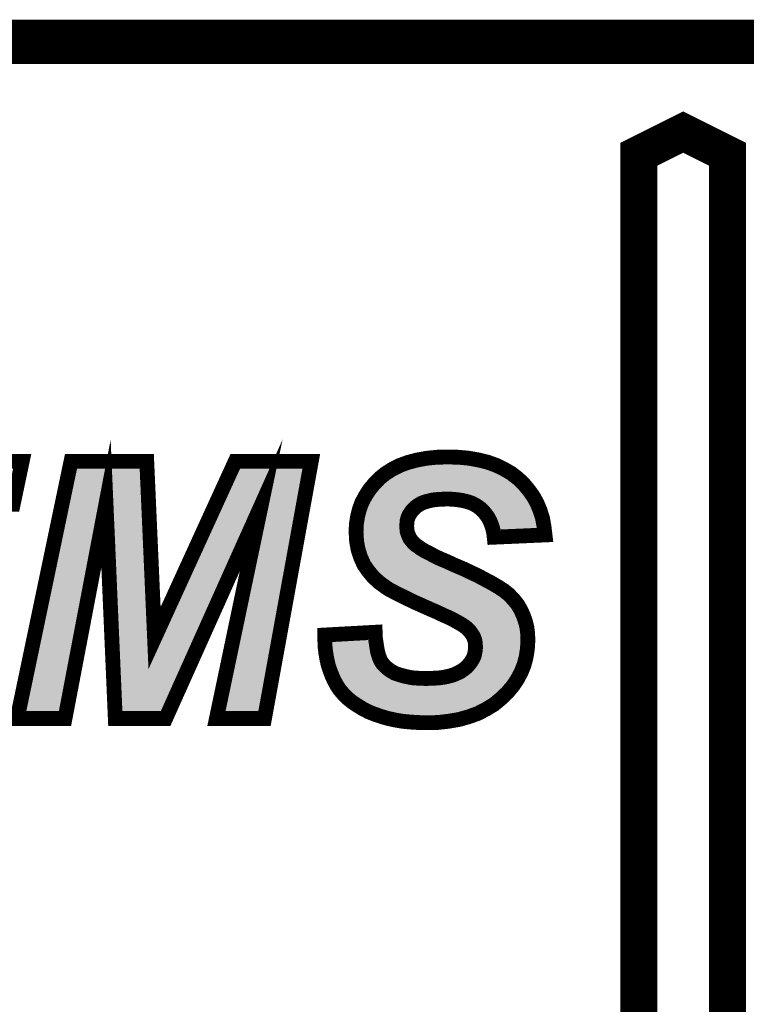
# Model space of a CAD drawing. Extents: x 0 to 130, y 0 to 74.
# Drawn here: x 64 to 69, y 68 to 74 of the extents above; entities that cross this region are included whole.
import ezdxf

# ---------------------------------------------------------------- set-up
doc = ezdxf.new("R2010")
doc.units = 0
doc.layers.add('PLATA_GBR', color=7, linetype='CONTINUOUS')
doc.layers.add('SHELLTOP_GBR', color=6, linetype='CONTINUOUS')

msp = doc.modelspace()

# ---------------------------------------------------------------- linework, layer by layer
at = {"layer": 'PLATA_GBR', "const_width": 0.299974}
msp.add_lwpolyline([(2.999994, 74.109986), (127, 74.109986)], dxfattribs=at)
at = {"layer": 'SHELLTOP_GBR'}
for points, const_width in [([(68.799964, 67.14998), (68.799964, 73.349992), (68.49999, 73.49998), (68.199966, 73.349992), (68.199966, 67.14998)], 0.249936), ([(65.002486, 69.53537), (64.662482, 69.53537), (64.599566, 70.988886), (64.322478, 69.53537), (63.99949, 69.53537), (64.36327, 71.274482), (64.874978, 71.274482), (64.927684, 70.079362), (65.473376, 71.274482), (65.986788, 71.274482), (65.670582, 69.53537), (65.345868, 69.53537), (65.648484, 70.976998), (65.002486, 69.53537)], 0.100076), ([(62.38108, 69.53537), (62.744884, 71.274482), (64.033476, 71.274482), (63.972262, 70.98378), (63.042368, 70.98378), (62.955678, 70.589394), (63.858394, 70.589394), (63.79718, 70.298692), (62.892762, 70.298692), (62.78908, 69.826074), (63.800608, 69.826074), (63.739394, 69.53537), (62.38108, 69.53537)], 0.100076), ([(66.078608, 70.099808), (66.418586, 70.118478), (66.420264, 70.079362), (66.425368, 70.043676), (66.430474, 70.011366), (66.435606, 69.982486), (66.444064, 69.955284), (66.452572, 69.933184), (66.462784, 69.914466), (66.47467, 69.899174), (66.496768, 69.877076), (66.52227, 69.858382), (66.551174, 69.841364), (66.586862, 69.829476), (66.624276, 69.819266), (66.66677, 69.810782), (66.712668, 69.807378), (66.763672, 69.805676), (66.806166, 69.807378), (66.845282, 69.809106), (66.88267, 69.814186), (66.91498, 69.820968), (66.945586, 69.829476), (66.972764, 69.841364), (66.996564, 69.853302), (67.018662, 69.868568), (67.037382, 69.883908), (67.052672, 69.900876), (67.066288, 69.919596), (67.078174, 69.938264), (67.086684, 69.956984), (67.091764, 69.97738), (67.095166, 69.997778), (67.096868, 70.019876), (67.095166, 70.038596), (67.093464, 70.057264), (67.088384, 70.074282), (67.081578, 70.0913), (67.071368, 70.106566), (67.061182, 70.121908), (67.047568, 70.137172), (67.032276, 70.150786), (67.018662, 70.160972), (66.999968, 70.172884), (66.976168, 70.186474), (66.948964, 70.20179), (66.91498, 70.218808), (66.875864, 70.235776), (66.83337, 70.256172), (66.78577, 70.276592), (66.736468, 70.298692), (66.69057, 70.319088), (66.648076, 70.339484), (66.610688, 70.358178), (66.574974, 70.37517), (66.542666, 70.392164), (66.513786, 70.40748), (66.489986, 70.42277), (66.445766, 70.455078), (66.406674, 70.490766), (66.372664, 70.531608), (66.342082, 70.575804), (66.319984, 70.62508), (66.302966, 70.677786), (66.29278, 70.73387), (66.289378, 70.795084), (66.291078, 70.847762), (66.299588, 70.900468), (66.311476, 70.948068), (66.328468, 70.995668), (66.352292, 71.039864), (66.379472, 71.082408), (66.41178, 71.121474), (66.447466, 71.158862), (66.489986, 71.192898), (66.535884, 71.221778), (66.586862, 71.24728), (66.64297, 71.2677), (66.702482, 71.282966), (66.767076, 71.29488), (66.83507, 71.301686), (66.908172, 71.303388), (66.982976, 71.301686), (67.052672, 71.29488), (67.118992, 71.282966), (67.180206, 71.2677), (67.236264, 71.24728), (67.288968, 71.221778), (67.33827, 71.192898), (67.382466, 71.158862), (67.421582, 71.121474), (67.455568, 71.08068), (67.486174, 71.038212), (67.511676, 70.992264), (67.532072, 70.942962), (67.549064, 70.890282), (67.5593, 70.834174), (67.566082, 70.776364), (67.222674, 70.761098), (67.219272, 70.791704), (67.212464, 70.820584), (67.20398, 70.846086), (67.193796, 70.871588), (67.181882, 70.893686), (67.166566, 70.915784), (67.151276, 70.934478), (67.13258, 70.953172), (67.112184, 70.968488), (67.090086, 70.982078), (67.064586, 70.993966), (67.037382, 71.002474), (67.008476, 71.009282), (66.976168, 71.014386), (66.942182, 71.017764), (66.904768, 71.019466), (66.869082, 71.017764), (66.836772, 71.016064), (66.806166, 71.012684), (66.778962, 71.005878), (66.753486, 70.999096), (66.731362, 70.990588), (66.710966, 70.978674), (66.693974, 70.966788), (66.680384, 70.953172), (66.66677, 70.939584), (66.656584, 70.924292), (66.646374, 70.908976), (66.639568, 70.891984), (66.634488, 70.873264), (66.632786, 70.85457), (66.631084, 70.8359), (66.632786, 70.817182), (66.634488, 70.800164), (66.639568, 70.783196), (66.646374, 70.76788), (66.653182, 70.752588), (66.663366, 70.739), (66.67528, 70.725412), (66.688868, 70.711772), (66.705886, 70.699884), (66.726282, 70.684568), (66.751784, 70.669276), (66.782366, 70.653986), (66.816376, 70.635266), (66.855468, 70.616572), (66.899664, 70.597904), (66.947262, 70.575804), (66.982976, 70.560464), (67.018662, 70.545198), (67.05097, 70.529882), (67.08328, 70.514592), (67.112184, 70.501002), (67.14109, 70.485686), (67.166566, 70.472072), (67.192068, 70.458482), (67.214166, 70.44657), (67.236264, 70.43298), (67.256686, 70.421068), (67.273678, 70.40918), (67.290696, 70.39897), (67.304284, 70.387084), (67.317874, 70.376872), (67.328084, 70.366686), (67.35699, 70.33608), (67.382466, 70.303772), (67.402862, 70.268084), (67.41988, 70.23067), (67.43347, 70.19158), (67.44368, 70.150786), (67.448812, 70.108268), (67.450462, 70.06237), (67.447084, 70.006286), (67.438574, 69.95188), (67.424986, 69.899174), (67.404564, 69.848172), (67.379088, 69.800596), (67.34848, 69.754674), (67.311066, 69.710478), (67.268598, 69.669686), (67.220972, 69.63057), (67.168268, 69.598286), (67.112184, 69.56938), (67.05097, 69.547282), (66.984676, 69.528564), (66.91498, 69.516676), (66.840176, 69.508166), (66.76197, 69.506464), (66.705886, 69.508166), (66.653182, 69.51157), (66.602178, 69.516676), (66.552876, 69.525184), (66.505278, 69.53537), (66.45938, 69.54901), (66.415184, 69.564276), (66.372664, 69.581268), (66.333574, 69.601664), (66.297886, 69.623762), (66.2639, 69.645912), (66.233294, 69.671388), (66.206066, 69.698566), (66.18059, 69.72747), (66.160168, 69.758078), (66.141472, 69.792088), (66.126182, 69.826074), (66.112568, 69.861812), (66.100706, 69.897498), (66.092196, 69.936564), (66.085364, 69.97568), (66.080284, 70.016496), (66.078608, 70.057264), (66.078608, 70.099808)], 0.100076)]:
    msp.add_lwpolyline(points, dxfattribs=dict(at, const_width=const_width))
for points in [[(66.657778, 71.219848), (66.71307, 71.234026), (67.165356, 71.219848), (67.108508, 71.234026)], [(66.71307, 71.234026), (66.713258, 71.234074), (67.108508, 71.234026), (67.108242, 71.234074)], [(66.713258, 71.234074), (66.773968, 71.245272), (67.108242, 71.234074), (67.045806, 71.245272)], [(66.773968, 71.245272), (66.7741, 71.245296), (67.045806, 71.245272), (67.045562, 71.245296)], [(66.7741, 71.245296), (66.838188, 71.2517), (67.045562, 71.245296), (66.979976, 71.2517)], [(66.838188, 71.2517), (66.838274, 71.251702), (66.979976, 71.2517), (66.979954, 71.251702)], [(66.838274, 71.251702), (66.90817, 71.253324), (66.979954, 71.251702), (66.90817, 71.253324)], [(64.36509, 71.038726), (64.403938, 71.22444), (64.835292, 71.038726), (64.8271, 71.22444)], [(64.403938, 71.22444), (64.40394, 71.224444), (64.8271, 71.22444), (64.40394, 71.224444)], [(65.415044, 71.026254), (65.505538, 71.22444), (65.89081, 71.026254), (65.926848, 71.22444)], [(65.505538, 71.22444), (65.50554, 71.224444), (65.926848, 71.22444), (65.50554, 71.224444)], [(66.519038, 71.152048), (66.559654, 71.177626), (67.309002, 71.152048), (67.265348, 71.177626)], [(66.559654, 71.177626), (66.560472, 71.17814), (67.265348, 71.177626), (67.264286, 71.17814)], [(66.560472, 71.17814), (66.606444, 71.201136), (67.264286, 71.17814), (67.21673, 71.201136)], [(66.606444, 71.201136), (66.606676, 71.201252), (67.21673, 71.201136), (67.216412, 71.201252)], [(66.606676, 71.201252), (66.657662, 71.219806), (67.216412, 71.201252), (67.165524, 71.219806)], [(66.657662, 71.219806), (66.657778, 71.219848), (67.165524, 71.219806), (67.165356, 71.219848)], [(66.449232, 71.088238), (66.480354, 71.120836), (67.383934, 71.088238), (67.349832, 71.120836)], [(66.480354, 71.120836), (66.481342, 71.12187), (67.349832, 71.120836), (67.34849, 71.12187)], [(66.481342, 71.12187), (66.518128, 71.15132), (67.34849, 71.12187), (67.310244, 71.15132)], [(66.518128, 71.15132), (66.519038, 71.152048), (67.310244, 71.15132), (67.309002, 71.152048)], [(64.356632, 70.998288), (64.36509, 71.038726), (64.550454, 70.998288), (64.603106, 71.038726)], [(64.603272, 71.038714), (64.603106, 71.038726), (64.835292, 71.038714), (64.835292, 71.038726)], [(64.649524, 70.991076), (64.603272, 71.038714), (64.837392, 70.991076), (64.835292, 71.038714)], [(66.399502, 71.020832), (66.409102, 71.03586), (66.683936, 71.020832), (66.70964, 71.03586)], [(66.409102, 71.03586), (66.41608, 71.046782), (66.70964, 71.03586), (66.738046, 71.046782)], [(66.41608, 71.046782), (66.419982, 71.052888), (66.738046, 71.046782), (66.761054, 71.052888)], [(66.419982, 71.052888), (66.421246, 71.054418), (66.761054, 71.052888), (66.76682, 71.054418)], [(66.421246, 71.054418), (66.427552, 71.062038), (66.76682, 71.054418), (66.797308, 71.062038)], [(66.427552, 71.062038), (66.43079, 71.06595), (66.797308, 71.062038), (66.832718, 71.06595)], [(66.43079, 71.06595), (66.43228, 71.067752), (66.832718, 71.06595), (66.866694, 71.067752)], [(66.43228, 71.067752), (66.433772, 71.069556), (66.866694, 71.067752), (66.9047, 71.069556)], [(66.433772, 71.069556), (66.448428, 71.087268), (67.399704, 71.069556), (67.384948, 71.087268)], [(66.448428, 71.087268), (66.449232, 71.088238), (67.384948, 71.087268), (67.383934, 71.088238)], [(66.945758, 71.067704), (66.9047, 71.069556), (67.401246, 71.067704), (67.399704, 71.069556)], [(66.982576, 71.06404), (66.945758, 71.067704), (67.404298, 71.06404), (67.401246, 71.067704)], [(67.018134, 71.0584), (66.982576, 71.06404), (67.408996, 71.0584), (67.404298, 71.06404)], [(67.050574, 71.050788), (67.018134, 71.0584), (67.415338, 71.050788), (67.408996, 71.0584)], [(67.053066, 71.050008), (67.050574, 71.050788), (67.415986, 71.050008), (67.415338, 71.050788)], [(67.082714, 71.040728), (67.053066, 71.050008), (67.422678, 71.040728), (67.415986, 71.050008)], [(67.113826, 71.02623), (67.082714, 71.040728), (67.433134, 71.02623), (67.422678, 71.040728)], [(64.06109, 69.585408), (64.356616, 70.998206), (64.281072, 69.585408), (64.550406, 70.998206)], [(64.356616, 70.998206), (64.356632, 70.998288), (64.550406, 70.998206), (64.550454, 70.998288)], [(64.649556, 70.990996), (64.649524, 70.991076), (64.837396, 70.990996), (64.837392, 70.991076)], [(64.68912, 70.077194), (64.649556, 70.990996), (64.877694, 70.077194), (64.837396, 70.990996)], [(64.973222, 70.05863), (65.401884, 70.997432), (65.182122, 70.05863), (65.602798, 70.997432)], [(65.401884, 70.997432), (65.401908, 70.997486), (65.602798, 70.997432), (65.60284, 70.997486)], [(65.401908, 70.997486), (65.415036, 71.026234), (65.60284, 70.997486), (65.639776, 71.026234)], [(65.407494, 69.585408), (65.69745, 70.966684), (65.62882, 69.585408), (65.879978, 70.966684)], [(65.415036, 71.026234), (65.415044, 71.026254), (65.639776, 71.026234), (65.639886, 71.026254)], [(65.68438, 71.011816), (65.639886, 71.026254), (65.888186, 71.011816), (65.89081, 71.026254)], [(65.684468, 71.01173), (65.68438, 71.011816), (65.88817, 71.01173), (65.888186, 71.011816)], [(65.69745, 70.966684), (65.684468, 71.01173), (65.879978, 70.966684), (65.88817, 71.01173)], [(66.359432, 70.933546), (66.372958, 70.971468), (66.602614, 70.933546), (66.627892, 70.971468)], [(66.372958, 70.971468), (66.374316, 70.975272), (66.627892, 70.971468), (66.6317, 70.975272)], [(66.374316, 70.975272), (66.381458, 70.98853), (66.6317, 70.975272), (66.644978, 70.98853)], [(66.381458, 70.98853), (66.390476, 71.005264), (66.644978, 70.98853), (66.661688, 71.005264)], [(66.390476, 71.005264), (66.395428, 71.014454), (66.661688, 71.005264), (66.67482, 71.014454)], [(66.395428, 71.014454), (66.399502, 71.020832), (66.67482, 71.014454), (66.683936, 71.020832)], [(67.138, 71.011354), (67.113826, 71.02623), (67.44386, 71.011354), (67.433134, 71.02623)], [(67.140404, 71.009874), (67.138, 71.011354), (67.444682, 71.009874), (67.44386, 71.011354)], [(67.165454, 70.991038), (67.140404, 71.009874), (67.455138, 70.991038), (67.444682, 71.009874)], [(67.186022, 70.970496), (67.165454, 70.991038), (67.46654, 70.970496), (67.455138, 70.991038)], [(67.188422, 70.968098), (67.186022, 70.970496), (67.467532, 70.968098), (67.46654, 70.970496)], [(67.206586, 70.945886), (67.188422, 70.968098), (67.47671, 70.945886), (67.467532, 70.968098)], [(66.348658, 70.890394), (66.35303, 70.907908), (66.587296, 70.890394), (66.592052, 70.907908)], [(66.35303, 70.907908), (66.359146, 70.932402), (66.592052, 70.907908), (66.601852, 70.932402)], [(66.359146, 70.932402), (66.359432, 70.933546), (66.601852, 70.932402), (66.602614, 70.933546)], [(67.220584, 70.925698), (67.206586, 70.945886), (67.485052, 70.925698), (67.47671, 70.945886)], [(67.224624, 70.919868), (67.220584, 70.925698), (67.486934, 70.919868), (67.485052, 70.925698)], [(67.239208, 70.892798), (67.224624, 70.919868), (67.49567, 70.892798), (67.486934, 70.919868)], [(66.340012, 70.81266), (66.340762, 70.8359), (66.58295, 70.81266), (66.580842, 70.8359)], [(66.340762, 70.8359), (66.34099, 70.842956), (66.580842, 70.8359), (66.581484, 70.842956)], [(66.34099, 70.842956), (66.347328, 70.882166), (66.581484, 70.842956), (66.585062, 70.882166)], [(66.347328, 70.882166), (66.348658, 70.890394), (66.585062, 70.882166), (66.587296, 70.890394)], [(67.24509, 70.878076), (67.239208, 70.892798), (67.50042, 70.878076), (67.49567, 70.892798)], [(67.250996, 70.863286), (67.24509, 70.878076), (67.503124, 70.863286), (67.50042, 70.878076)], [(67.260648, 70.834244), (67.250996, 70.863286), (67.50843, 70.834244), (67.503124, 70.863286)], [(67.262414, 70.826788), (67.260648, 70.834244), (67.509792, 70.826788), (67.50843, 70.834244)], [(66.339466, 70.795668), (66.340012, 70.81266), (66.584658, 70.795668), (66.58295, 70.81266)], [(66.339758, 70.79042), (66.339466, 70.795668), (66.585184, 70.79042), (66.584658, 70.795668)], [(66.341122, 70.765808), (66.339758, 70.79042), (66.592548, 70.765808), (66.585184, 70.79042)], [(66.342566, 70.73976), (66.341122, 70.765808), (66.604136, 70.73976), (66.592548, 70.765808)], [(67.263082, 70.823964), (67.262414, 70.826788), (67.510126, 70.823964), (67.509792, 70.826788)], [(67.265652, 70.813096), (67.263082, 70.823964), (67.265652, 70.813096), (67.510126, 70.823964)], [(66.344866, 70.727104), (66.342566, 70.73976), (66.609764, 70.727104), (66.604136, 70.73976)], [(66.348438, 70.707458), (66.344866, 70.727104), (66.62448, 70.707458), (66.609764, 70.727104)], [(66.35139, 70.691212), (66.348438, 70.707458), (66.638714, 70.691212), (66.62448, 70.707458)], [(66.35161, 70.689994), (66.35139, 70.691212), (66.639928, 70.689994), (66.638714, 70.691212)], [(66.356996, 70.673298), (66.35161, 70.689994), (66.656552, 70.673298), (66.639928, 70.689994)], [(66.361512, 70.659302), (66.356996, 70.673298), (66.676612, 70.659302), (66.656552, 70.673298)], [(66.366754, 70.643048), (66.361512, 70.659302), (66.69824, 70.643048), (66.676612, 70.659302)], [(66.366776, 70.643), (66.366754, 70.643048), (66.698302, 70.643), (66.69824, 70.643048)], [(66.374676, 70.625382), (66.366776, 70.643), (66.72771, 70.625382), (66.698302, 70.643)], [(66.381718, 70.609678), (66.374676, 70.625382), (66.759078, 70.609678), (66.72771, 70.625382)], [(66.385842, 70.600478), (66.381718, 70.609678), (66.77581, 70.600478), (66.759078, 70.609678)], [(66.39259, 70.590732), (66.385842, 70.600478), (66.793532, 70.590732), (66.77581, 70.600478)], [(66.406316, 70.57091), (66.39259, 70.590732), (66.834956, 70.57091), (66.793532, 70.590732)], [(66.412554, 70.561898), (66.406316, 70.57091), (66.856316, 70.561898), (66.834956, 70.57091)], [(66.420658, 70.552172), (66.412554, 70.561898), (66.879366, 70.552172), (66.856316, 70.561898)], [(66.439052, 70.53009), (66.420658, 70.552172), (66.92691, 70.53009), (66.879366, 70.552172)], [(66.442954, 70.525406), (66.439052, 70.53009), (66.93782, 70.525406), (66.92691, 70.53009)], [(66.454908, 70.51449), (66.442954, 70.525406), (66.96324, 70.51449), (66.93782, 70.525406)], [(66.471244, 70.499572), (66.454908, 70.51449), (66.998098, 70.499572), (66.96324, 70.51449)], [(66.477456, 70.493898), (66.471244, 70.499572), (67.010074, 70.493898), (66.998098, 70.499572)], [(66.511044, 70.469354), (66.477456, 70.493898), (67.061868, 70.469354), (67.010074, 70.493898)], [(66.51829, 70.464058), (66.511044, 70.469354), (67.07314, 70.464058), (67.061868, 70.469354)], [(66.53044, 70.45625), (66.51829, 70.464058), (67.089754, 70.45625), (67.07314, 70.464058)], [(66.539104, 70.450682), (66.53044, 70.45625), (67.100274, 70.450682), (67.089754, 70.45625)], [(66.556318, 70.441566), (66.539104, 70.450682), (67.117494, 70.441566), (67.100274, 70.450682)], [(66.565958, 70.43646), (66.556318, 70.441566), (67.12705, 70.43646), (67.117494, 70.441566)], [(66.582116, 70.427952), (66.565958, 70.43646), (67.14297, 70.427952), (67.12705, 70.43646)], [(66.597484, 70.419858), (66.582116, 70.427952), (67.158148, 70.419858), (67.14297, 70.427952)], [(66.609106, 70.414338), (66.597484, 70.419858), (67.168496, 70.414338), (67.158148, 70.419858)], [(66.632456, 70.403246), (66.609106, 70.414338), (67.1891, 70.403246), (67.168496, 70.414338)], [(66.632648, 70.403154), (66.632456, 70.403246), (67.18925, 70.403154), (67.1891, 70.403246)], [(66.65892, 70.390018), (66.632648, 70.403154), (67.210604, 70.390018), (67.18925, 70.403154)], [(66.670202, 70.384376), (66.65892, 70.390018), (67.220268, 70.384376), (67.210604, 70.390018)], [(66.681668, 70.378872), (66.670202, 70.384376), (67.229692, 70.378872), (67.220268, 70.384376)], [(66.705994, 70.367194), (66.681668, 70.378872), (67.246388, 70.367194), (67.229692, 70.378872)], [(66.711634, 70.364486), (66.705994, 70.367194), (67.250906, 70.364486), (67.246388, 70.367194)], [(66.725434, 70.358356), (66.711634, 70.364486), (67.261128, 70.358356), (67.250906, 70.364486)], [(66.748296, 70.3482), (66.725434, 70.358356), (67.272734, 70.3482), (67.261128, 70.358356)], [(66.75694, 70.34436), (66.748296, 70.3482), (67.277844, 70.34436), (67.272734, 70.3482)], [(66.768928, 70.33898), (66.75694, 70.34436), (67.285, 70.33898), (67.277844, 70.34436)], [(66.784836, 70.33184), (66.768928, 70.33898), (67.292168, 70.33184), (67.285, 70.33898)], [(66.80584, 70.322412), (66.784836, 70.33184), (67.301068, 70.322412), (67.292168, 70.33184)], [(66.85036, 70.303334), (66.80584, 70.322412), (67.319074, 70.303334), (67.301068, 70.322412)], [(66.85398, 70.301782), (66.85036, 70.303334), (67.320298, 70.301782), (67.319074, 70.303334)], [(66.89669, 70.28128), (66.85398, 70.301782), (67.336464, 70.28128), (67.320298, 70.301782)], [(66.909532, 70.27571), (66.89669, 70.28128), (67.340854, 70.27571), (67.336464, 70.28128)], [(66.936128, 70.264174), (66.909532, 70.27571), (67.347452, 70.264174), (67.340854, 70.27571)], [(66.97238, 70.246036), (66.936128, 70.264174), (67.357826, 70.246036), (67.347452, 70.264174)], [(66.973756, 70.245262), (66.97238, 70.246036), (67.358268, 70.245262), (67.357826, 70.246036)], [(67.000984, 70.229934), (66.973756, 70.245262), (67.36524, 70.229934), (67.358268, 70.245262)], [(67.025798, 70.215758), (67.000984, 70.229934), (67.371686, 70.215758), (67.36524, 70.229934)], [(67.031624, 70.21205), (67.025798, 70.215758), (67.373372, 70.21205), (67.371686, 70.215758)], [(67.04715, 70.202164), (67.031624, 70.21205), (67.376812, 70.202164), (67.373372, 70.21205)], [(67.063972, 70.189576), (67.04715, 70.202164), (67.381192, 70.189576), (67.376812, 70.202164)], [(67.077796, 70.177246), (67.063972, 70.189576), (67.385482, 70.177246), (67.381192, 70.189576)], [(67.082974, 70.172626), (67.077796, 70.177246), (67.38664, 70.172626), (67.385482, 70.177246)], [(67.100918, 70.152524), (67.082974, 70.172626), (67.39167, 70.152524), (67.38664, 70.172626)], [(67.108098, 70.141718), (67.100918, 70.152524), (67.394374, 70.141718), (67.39167, 70.152524)], [(67.112972, 70.134378), (67.108098, 70.141718), (67.39526, 70.134378), (67.394374, 70.141718)], [(67.126086, 70.114754), (67.112972, 70.134378), (67.397622, 70.114754), (67.39526, 70.134378)], [(67.13024, 70.104358), (67.126086, 70.114754), (67.398874, 70.104358), (67.397622, 70.114754)], [(67.135684, 70.09073), (67.13024, 70.104358), (67.39937, 70.09073), (67.398874, 70.104358)], [(64.689124, 70.07712), (64.68912, 70.077194), (64.877722, 70.07712), (64.877694, 70.077194)], [(64.69115, 70.030314), (64.689124, 70.07712), (64.918072, 70.030314), (64.877722, 70.07712)], [(64.918222, 70.030284), (64.973152, 70.058554), (65.16942, 70.030284), (65.182088, 70.058554)], [(64.973152, 70.058554), (64.973222, 70.05863), (65.182088, 70.058554), (65.182122, 70.05863)], [(66.128874, 70.052466), (66.371648, 70.065794), (66.373562, 70.052466), (66.371648, 70.065794)], [(66.129534, 70.036588), (66.128874, 70.052466), (66.375838, 70.036588), (66.373562, 70.052466)], [(66.130196, 70.020616), (66.129534, 70.036588), (66.378358, 70.020616), (66.375838, 70.036588)], [(67.142842, 70.066784), (67.135684, 70.09073), (67.400238, 70.066784), (67.39937, 70.09073)], [(67.14319, 70.06298), (67.142842, 70.066784), (67.400374, 70.06298), (67.400238, 70.066784)], [(67.147084, 70.02023), (67.14319, 70.06298), (67.397792, 70.02023), (67.400374, 70.06298)], [(64.691152, 70.030284), (64.69115, 70.030314), (64.918222, 70.030284), (64.918072, 70.030314)], [(64.710412, 69.585412), (64.691152, 70.030284), (64.970072, 69.585412), (65.16942, 70.030284)], [(66.132318, 70.003578), (66.130196, 70.020616), (66.381044, 70.003578), (66.378358, 70.020616)], [(66.13487, 69.983078), (66.132318, 70.003578), (66.38468, 69.983078), (66.381044, 70.003578)], [(66.137046, 69.970634), (66.13487, 69.983078), (66.386886, 69.970634), (66.38468, 69.983078)], [(66.141316, 69.946208), (66.137046, 69.970634), (66.394476, 69.946208), (66.386886, 69.970634)], [(67.139504, 69.962048), (67.140786, 69.967198), (67.389528, 69.962048), (67.390332, 69.967198)], [(67.140786, 69.967198), (67.144872, 69.991708), (67.390332, 69.967198), (67.39416, 69.991708)], [(67.144872, 69.991708), (67.146416, 70.011642), (67.39416, 69.991708), (67.397274, 70.011642)], [(67.146416, 70.011642), (67.147084, 70.02023), (67.397274, 70.011642), (67.397792, 70.02023)], [(66.142924, 69.938838), (66.141316, 69.946208), (66.396764, 69.938838), (66.394476, 69.946208)], [(66.148744, 69.912134), (66.142924, 69.938838), (66.407054, 69.912134), (66.396764, 69.938838)], [(66.149046, 69.910748), (66.148744, 69.912134), (66.407812, 69.910748), (66.407054, 69.912134)], [(66.156934, 69.88697), (66.149046, 69.910748), (66.420786, 69.88697), (66.407812, 69.910748)], [(67.107662, 69.8914), (67.122272, 69.914372), (67.367974, 69.8914), (67.377174, 69.914372)], [(67.122272, 69.914372), (67.122452, 69.914772), (67.377174, 69.914372), (67.377336, 69.914772)], [(67.122452, 69.914772), (67.134126, 69.940442), (67.377336, 69.914772), (67.383956, 69.940442)], [(67.134126, 69.940442), (67.139504, 69.962048), (67.383956, 69.940442), (67.389528, 69.962048)], [(66.15971, 69.8786), (66.156934, 69.88697), (66.42729, 69.8786), (66.420786, 69.88697)], [(66.164508, 69.866004), (66.15971, 69.8786), (66.437076, 69.866004), (66.42729, 69.8786)], [(66.172416, 69.845234), (66.164508, 69.866004), (66.457846, 69.845234), (66.437076, 69.866004)], [(66.175228, 69.83899), (66.172416, 69.845234), (66.46409, 69.83899), (66.457846, 69.845234)], [(66.185342, 69.81652), (66.175228, 69.83899), (66.494736, 69.81652), (66.46409, 69.83899)], [(67.048768, 69.82855), (67.072, 69.84759), (67.337304, 69.82855), (67.347496, 69.84759)], [(67.072, 69.84759), (67.091584, 69.869324), (67.347496, 69.84759), (67.35913, 69.869324)], [(67.091584, 69.869324), (67.091604, 69.869352), (67.35913, 69.869324), (67.359146, 69.869352)], [(67.091604, 69.869352), (67.107662, 69.8914), (67.359146, 69.869352), (67.367974, 69.8914)], [(66.186276, 69.814442), (66.185342, 69.81652), (66.49827, 69.814442), (66.494736, 69.81652)], [(66.196658, 69.795576), (66.186276, 69.814442), (66.53034, 69.795576), (66.49827, 69.814442)], [(66.20299, 69.784066), (66.196658, 69.795576), (66.564856, 69.784066), (66.53034, 69.795576)], [(66.20466, 69.781562), (66.20299, 69.784066), (66.572364, 69.781562), (66.564856, 69.784066)], [(66.212014, 69.770522), (66.20466, 69.781562), (66.612804, 69.770522), (66.572364, 69.781562)], [(66.21829, 69.761102), (66.212014, 69.770522), (66.659982, 69.761102), (66.612804, 69.770522)], [(66.891162, 69.764834), (66.926818, 69.77232), (67.291504, 69.764834), (67.29784, 69.77232)], [(66.926818, 69.77232), (66.96238, 69.7822), (67.29784, 69.77232), (67.306202, 69.7822)], [(66.96238, 69.7822), (66.968346, 69.784812), (67.306202, 69.7822), (67.308414, 69.784812)], [(66.968346, 69.784812), (66.994018, 69.796048), (67.308414, 69.784812), (67.31591, 69.796048)], [(66.994018, 69.796048), (67.022118, 69.81013), (67.31591, 69.796048), (67.325304, 69.81013)], [(67.022118, 69.81013), (67.045596, 69.826358), (67.325304, 69.81013), (67.336132, 69.826358)], [(67.045596, 69.826358), (67.048768, 69.82855), (67.336132, 69.826358), (67.337304, 69.82855)], [(66.22034, 69.758022), (66.21829, 69.761102), (66.70151, 69.758022), (66.659982, 69.761102)], [(66.220896, 69.757392), (66.22034, 69.758022), (66.710002, 69.757392), (66.70151, 69.758022)], [(66.222466, 69.755614), (66.220896, 69.757392), (66.763848, 69.755614), (66.710002, 69.757392)], [(66.232008, 69.744796), (66.222466, 69.755614), (67.274544, 69.744796), (67.2837, 69.755614)], [(66.242538, 69.732858), (66.232008, 69.744796), (67.262114, 69.732858), (67.274544, 69.744796)], [(66.267044, 69.708402), (66.242538, 69.732858), (67.236654, 69.708402), (67.262114, 69.732858)], [(66.26858, 69.707124), (66.267044, 69.708402), (67.235324, 69.707124), (67.236654, 69.708402)], [(66.293664, 69.686252), (66.26858, 69.707124), (67.20992, 69.686252), (67.235324, 69.707124)], [(66.763848, 69.755614), (66.808172, 69.757392), (67.2837, 69.755614), (67.285204, 69.757392)], [(66.808172, 69.757392), (66.84976, 69.75922), (67.285204, 69.757392), (67.286752, 69.75922)], [(66.84976, 69.75922), (66.891162, 69.764834), (67.286752, 69.75922), (67.291504, 69.764834)], [(66.316342, 69.671454), (66.293664, 69.686252), (67.191912, 69.671454), (67.20992, 69.686252)], [(66.324692, 69.666004), (66.316342, 69.671454), (67.183008, 69.666004), (67.191912, 69.671454)], [(66.358392, 69.645156), (66.324692, 69.666004), (67.148954, 69.645156), (67.183008, 69.666004)], [(66.364614, 69.641912), (66.358392, 69.645156), (67.143656, 69.641912), (67.148954, 69.645156)], [(66.393592, 69.626798), (66.364614, 69.641912), (67.114336, 69.626798), (67.143656, 69.641912)], [(64.970072, 69.585408), (64.710412, 69.585412), (64.970072, 69.585408), (64.970072, 69.585412)], [(66.422238, 69.615352), (66.393592, 69.626798), (67.092134, 69.615352), (67.114336, 69.626798)], [(66.432674, 69.611182), (66.422238, 69.615352), (67.080582, 69.611182), (67.092134, 69.615352)], [(66.474722, 69.596652), (66.432674, 69.611182), (67.040338, 69.596652), (67.080582, 69.611182)], [(66.480404, 69.594962), (66.474722, 69.596652), (67.035658, 69.594962), (67.040338, 69.596652)], [(66.517658, 69.58388), (66.480404, 69.594962), (66.996434, 69.58388), (67.035658, 69.594962)], [(66.547858, 69.57743), (66.517658, 69.58388), (66.973606, 69.57743), (66.996434, 69.58388)], [(66.56238, 69.574328), (66.547858, 69.57743), (66.955414, 69.574328), (66.973606, 69.57743)], [(66.608944, 69.56628), (66.56238, 69.574328), (66.908218, 69.56628), (66.955414, 69.574328)], [(66.609386, 69.566236), (66.608944, 69.56628), (66.90796, 69.566236), (66.908218, 69.56628)], [(66.65732, 69.561454), (66.609386, 69.566236), (66.865846, 69.561454), (66.90796, 69.566236)], [(66.708304, 69.558154), (66.65732, 69.561454), (66.836786, 69.558154), (66.865846, 69.561454)], [(66.762154, 69.556528), (66.708304, 69.558154), (66.762154, 69.556528), (66.836786, 69.558154)]]:
    msp.add_solid(points, dxfattribs=at)

doc.saveas('drawing.dxf')
